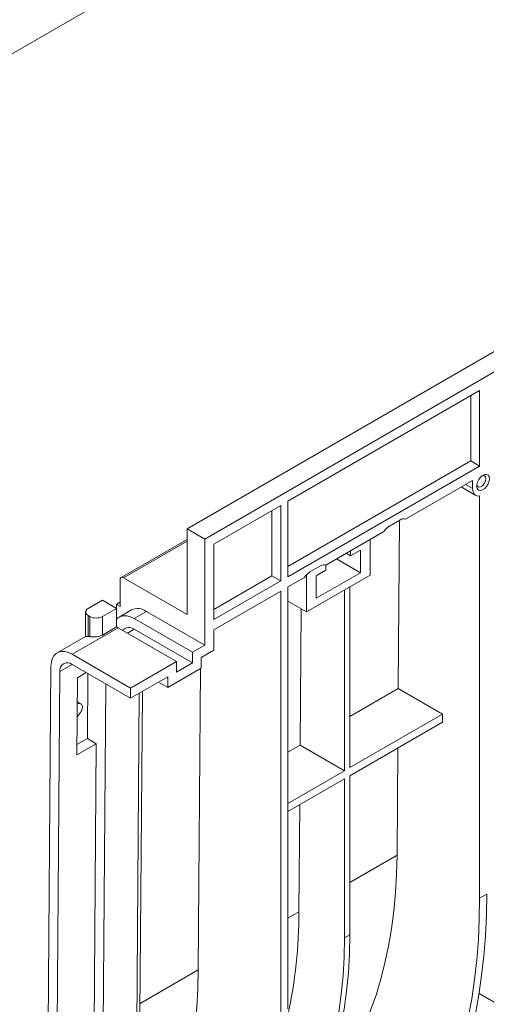
# Model space of a CAD drawing. Units: millimetres. Extents: x -757 to 7887, y -31 to 4936.
# Drawn here: x 4627 to 4893, y 1083 to 1645 of the extents above; entities that cross this region are included whole.
import ezdxf

# ---------------------------------------------------------------- set-up
doc = ezdxf.new("R2010")
doc.units = ezdxf.units.MM
doc.header["$LTSCALE"] = 10

msp = doc.modelspace()

# ---------------------------------------------------------------- linework, layer by layer
at = {"color": 7, "linetype": 'Continuous', "lineweight": 15}
for p, q in [((4178.649, 1369.785), (5188.801, 1952.933)), ((5732.53, 1937.541), (4722.378, 1354.392)), ((5742.632, 1931.709), (4732.479, 1348.561)), ((4889.558, 1433.408), (4779.957, 1370.136)), ((4884.507, 1430.492), (4884.507, 1393.164)), ((4889.558, 1390.248), (4889.558, 1433.408)), ((4884.507, 1393.164), (4779.957, 1332.808)), ((4779.957, 1326.976), (4889.558, 1390.248)), ((4884.507, 1393.164), (4889.558, 1390.248)), ((4885.518, 1382.083), (4847.155, 1359.937)), ((4885.518, 1377.417), (4885.518, 1382.083)), ((4878.965, 1378.3), (4887.293, 1373.493)), ((4889.558, 1143.272), (4889.558, 1373.151)), ((4775.916, 1367.804), (4737.53, 1345.644)), ((4775.916, 1324.644), (4775.916, 1367.804)), ((4779.957, 1370.136), (4779.957, 1326.976)), ((4770.865, 1364.888), (4770.865, 1327.56)), ((4844, 1359.421), (4838.04, 1355.98)), ((4843.07, 1263.109), (4843.8, 1359.305)), ((4732.479, 1348.561), (4722.378, 1354.392)), ((4722.378, 1354.392), (4722.378, 1305.4)), ((4834.885, 1352.854), (4801.699, 1333.695)), ((4722.378, 1348.353), (4684.584, 1326.535)), ((4732.479, 1287.904), (4732.479, 1348.561)), ((4737.53, 1345.644), (4737.53, 1302.484)), ((4826.929, 1327.845), (4826.929, 1348.26)), ((4815.817, 1338.928), (4813.29, 1340.387)), ((4815.817, 1338.928), (4821.373, 1342.135)), ((4815.817, 1341.846), (4815.817, 1338.928)), ((4821.373, 1342.135), (4821.373, 1329.304)), ((4801.675, 1330.764), (4801.675, 1333.704)), ((4821.373, 1329.304), (4807.732, 1337.179)), ((4790.563, 1306.852), (4790.563, 1328.076)), ((4798.543, 1333.179), (4792.584, 1329.738)), ((4796.119, 1327.557), (4801.675, 1330.764)), ((4821.373, 1329.304), (4796.119, 1314.725)), ((4683.992, 1325.227), (4683.992, 1310.062)), ((4722.378, 1305.4), (4686.012, 1326.393)), ((4770.865, 1327.56), (4737.53, 1308.316)), ((4737.53, 1302.484), (4775.916, 1324.644)), ((4775.916, 1324.644), (4770.865, 1327.56)), ((4789.428, 1326.612), (4779.957, 1321.144)), ((4790.563, 1306.852), (4826.929, 1327.845)), ((4796.119, 1314.725), (4796.119, 1327.557)), ((4775.916, 1318.811), (4737.53, 1296.652)), ((4775.916, 1077.668), (4775.916, 1318.811)), ((4779.957, 1321.144), (4779.957, 1080)), ((4812.282, 1216.153), (4812.282, 1319.39)), ((4815.312, 1321.139), (4815.312, 1217.903)), ((4673.891, 1313.564), (4665.809, 1308.899)), ((4673.891, 1313.564), (4681.972, 1308.899)), ((4681.972, 1311.229), (4681.954, 1308.909)), ((4681.972, 1311.229), (4683.992, 1312.395)), ((4683.992, 1310.062), (4681.972, 1311.229)), ((4779.957, 1312.975), (4790.563, 1306.852)), ((4664.345, 1306.858), (4664.345, 1292.885)), ((4681.972, 1308.899), (4673.891, 1304.233)), ((4681.972, 1308.899), (4681.972, 1298.357)), ((4690.513, 1308.031), (4683.442, 1303.949)), ((4692.012, 1303.101), (4699.083, 1307.183)), ((4699.083, 1307.183), (4732.479, 1287.904)), ((4787.597, 1308.564), (4787.007, 1230.744)), ((4666.82, 1304.233), (4665.809, 1304.817)), ((4665.809, 1292.797), (4665.809, 1304.817)), ((4666.82, 1304.233), (4666.82, 1292.742)), ((4673.891, 1304.233), (4673.891, 1293.692)), ((4725.408, 1283.821), (4692.012, 1303.101)), ((4656.657, 1282.69), (4682.921, 1297.852)), ((4673.891, 1293.692), (4681.972, 1298.357)), ((4682.921, 1297.852), (4716.317, 1278.573)), ((4687.156, 1297.516), (4685.33, 1296.462)), ((4692.012, 1297.035), (4725.408, 1277.756)), ((4737.53, 1296.652), (4737.53, 1284.987)), ((4664.58, 1293.061), (4648.086, 1283.539)), ((4725.408, 1283.821), (4732.479, 1287.904)), ((4725.408, 1277.756), (4725.408, 1283.821)), ((4737.53, 1284.987), (4730.459, 1280.905)), ((4690.053, 1263.411), (4656.657, 1282.69)), ((4690.053, 1263.411), (4716.317, 1278.573)), ((4716.317, 1278.573), (4716.317, 1272.507)), ((4716.317, 1272.507), (4725.408, 1277.756)), ((4730.459, 1280.905), (4730.459, 1274.839)), ((4644.536, 1275.812), (4642.843, 1052.776)), ((4647.893, 1049.81), (4649.586, 1272.846)), ((4656.657, 1276.858), (4690.053, 1257.579)), ((4664.67, 1272.232), (4659.617, 1269.315)), ((4730.459, 1274.839), (4711.266, 1263.759)), ((4728.706, 1102.344), (4730.013, 1274.581)), ((4659.617, 1269.315), (4659.282, 1225.182)), ((4665.342, 1234.512), (4665.625, 1271.681)), ((4711.266, 1269.825), (4690.053, 1257.579)), ((4711.266, 1263.759), (4706.013, 1266.792)), ((4711.266, 1263.759), (4711.266, 1269.825)), ((4675.928, 1265.733), (4674.359, 1058.97)), ((4690.053, 1257.579), (4690.053, 1263.411)), ((4695.37, 1077.217), (4696.769, 1261.456)), ((4843.07, 1263.109), (4815.312, 1247.084)), ((4868.345, 1248.518), (4843.07, 1263.109)), ((4661.913, 1254.173), (4659.889, 1255.362)), ((4693.552, 1070.05), (4694.997, 1260.433)), ((4661.451, 1249.481), (4659.447, 1247.007)), ((4659.504, 1254.478), (4661.488, 1254.306)), ((4662.482, 1252.878), (4662.476, 1252.076)), ((4815.312, 1217.903), (4868.345, 1248.518)), ((4868.345, 1243.852), (4815.312, 1213.237)), ((4868.345, 1243.852), (4868.345, 1248.518)), ((4659.326, 1231.039), (4665.342, 1234.512)), ((4670.393, 1231.597), (4665.342, 1234.512)), ((4659.282, 1225.182), (4670.393, 1231.597)), ((4669.106, 1062.056), (4670.393, 1231.597)), ((4787.007, 1230.744), (4779.957, 1226.674)), ((4812.282, 1216.153), (4787.007, 1230.744)), ((4842.348, 1167.948), (4842.812, 1229.112)), ((4779.957, 1197.492), (4812.282, 1216.153)), ((4812.282, 1211.487), (4779.957, 1192.826)), ((4812.282, 1120.575), (4812.282, 1211.487)), ((4815.312, 1213.237), (4815.312, 1122.325)), ((4786.749, 1196.747), (4786.284, 1135.583)), ((4893.599, 1145.605), (4889.558, 1143.272)), ((4815.312, 1122.325), (4812.282, 1120.575)), ((4901.512, 1081.8), (4889.226, 1088.892))]:
    msp.add_line(p, q, dxfattribs=at)
at = {"color": 8, "linetype": 'Continuous', "lineweight": 15}
for p, q in [((4881.476, 1379.75), (4885.518, 1377.417)), ((4686.012, 1326.393), (4722.378, 1347.387)), ((4688.175, 1294.819), (4692.012, 1297.035)), ((4656.596, 1276.893), (4649.586, 1272.846)), ((4659.512, 1255.467), (4661.488, 1254.306)), ((4842.348, 1167.948), (4815.312, 1152.34)), ((4786.284, 1135.583), (4779.957, 1131.93)), ((4728.706, 1102.344), (4695.415, 1083.126))]:
    msp.add_line(p, q, dxfattribs=at)
at = {"color": 7, "linetype": 'Continuous', "lineweight": 15, "flags": 128}
for points in [[(4895.165, 1382.986), (4894.97, 1384.219), (4894.408, 1385.093), (4893.54, 1385.515), (4892.459, 1385.438), (4891.282, 1384.872), (4890.138, 1383.877), (4889.15, 1382.56), (4888.425, 1381.066), (4888.041, 1379.556), (4888.041, 1378.192), (4888.425, 1377.124), (4889.15, 1376.467), (4890.138, 1376.292), (4891.282, 1376.618), (4892.459, 1377.41), (4893.54, 1378.581), (4894.408, 1380.006), (4894.97, 1381.529), (4895.165, 1382.986)], [(4893.144, 1382.986), (4892.948, 1384.011), (4892.39, 1384.654), (4891.554, 1384.816), (4891.031, 1384.692)], [(4888.034, 1379.502), (4888.189, 1378.987), (4888.747, 1378.344), (4889.583, 1378.182), (4890.568, 1378.525), (4891.554, 1379.32), (4892.39, 1380.447), (4892.948, 1381.735), (4893.144, 1382.986)], [(4889.558, 1373.151), (4888.706, 1373.095), (4887.922, 1373.223), (4887.225, 1373.534), (4886.63, 1374.018), (4886.152, 1374.666), (4885.802, 1375.461), (4885.589, 1376.386), (4885.518, 1377.417)], [(4681.907, 1302.667), (4682.764, 1303.491), (4684.257, 1304.338), (4685.982, 1304.727), (4687.889, 1304.646), (4689.919, 1304.099), (4692.012, 1303.101)], [(4656.657, 1282.69), (4654.564, 1283.689), (4652.533, 1284.236), (4650.627, 1284.317), (4648.901, 1283.928), (4647.409, 1283.081), (4646.195, 1281.802), (4645.295, 1280.129), (4644.736, 1278.112), (4644.536, 1275.812)], [(4820.122, 1062.889), (4823.859, 1070.9), (4827.263, 1079.257), (4830.331, 1087.947), (4833.058, 1096.96), (4835.441, 1106.281), (4837.476, 1115.899), (4839.16, 1125.8), (4840.49, 1135.969), (4841.466, 1146.394), (4842.086, 1157.058), (4842.348, 1167.948)], [(4889.558, 1143.272), (4889.377, 1131.29), (4888.835, 1119.531), (4887.932, 1108.009), (4886.67, 1096.737), (4885.049, 1085.73), (4883.072, 1075.001), (4880.741, 1064.561), (4878.059, 1054.425), (4875.029, 1044.603), (4871.655, 1035.107), (4867.94, 1025.95), (4863.89, 1017.141), (4859.509, 1008.692), (4854.802, 1000.611)], [(4858.843, 1002.944), (4863.55, 1011.024), (4867.931, 1019.474), (4871.981, 1028.282), (4875.695, 1037.44), (4879.07, 1046.935), (4882.099, 1056.757), (4884.781, 1066.894), (4887.112, 1077.333), (4889.089, 1088.063), (4890.71, 1099.07), (4891.973, 1110.341), (4892.876, 1121.863), (4893.418, 1133.622), (4893.599, 1145.605)], [(4812.282, 1120.575), (4812.08, 1109.59), (4811.478, 1098.856), (4810.474, 1088.392), (4809.071, 1078.216), (4807.272, 1068.347), (4805.08, 1058.801), (4802.498, 1049.595), (4799.531, 1040.746), (4796.184, 1032.268), (4792.463, 1024.177), (4788.375, 1016.487)], [(4791.406, 1018.236), (4795.494, 1025.927), (4799.215, 1034.018), (4802.561, 1042.495), (4805.528, 1051.345), (4808.11, 1060.55), (4810.303, 1070.096), (4812.102, 1079.966), (4813.504, 1090.141), (4814.508, 1100.605), (4815.111, 1111.339), (4815.312, 1122.325)], [(4660.491, 943.442), (4665.994, 947.344), (4672.1, 952.246), (4677.931, 957.563), (4683.478, 963.288), (4688.733, 969.413), (4693.691, 975.929), (4698.342, 982.829), (4702.682, 990.101), (4706.704, 997.737), (4710.403, 1005.725), (4713.773, 1014.055), (4716.81, 1022.714), (4719.51, 1031.692), (4721.868, 1040.975), (4723.882, 1050.551), (4725.549, 1060.406), (4726.866, 1070.527), (4727.832, 1080.9), (4728.446, 1091.51), (4728.706, 1102.344)]]:
    msp.add_lwpolyline(points, dxfattribs=at)
at = {"color": 7, "linetype": 'Continuous', "lineweight": 15}
for centre, radius, start, end in [((4846.132, 1356.292), 3.786, 74.31557, 124.26876), ((4843.184, 1347.635), 9.803, 121.64585, 147.83383), ((4800.675, 1330.05), 3.786, 74.31557, 124.26876), ((4797.727, 1321.393), 9.803, 121.64585, 147.83383), ((4685.224, 1325.426), 1.248, 50.79671, 189.21404), ((4666.584, 1306.858), 2.183, 110.78342, 249.21658), ((4694.062, 1300.177), 8.619, 54.37019, 114.31935), ((4670.355, 1311.057), 7.685, 242.60967, 297.39033), ((4675.303, 1284.678), 15.218, 59.96232, 64.01073), ((4689.177, 1293.171), 4.793, 53.73571, 114.95383), ((4653.896, 1273.487), 4.357, 50.67806, 188.46672), ((4659.397, 1254.519), 0.976, 59.72346, 83.24629), ((4503.198, 1135.987), 283.087, 347.8471, 359.91831)]:
    msp.add_arc(centre, radius, start, end, dxfattribs=at)
for points, knots in [([(4665.809, 1292.797), (4665.34, 1292.795), (4664.499, 1292.79), (4664.407, 1292.857), (4664.366, 1292.887)], [0, 0, 0, 0, 0.5578281, 1, 1, 1, 1]), ([(4665.809, 1292.797), (4665.892, 1292.797), (4666.057, 1292.798), (4666.309, 1292.787), (4666.563, 1292.77), (4666.734, 1292.751), (4666.82, 1292.742)], [0, 0, 0, 0, 0.2500652, 0.5, 0.7499348, 1, 1, 1, 1]), ([(4673.891, 1293.692), (4673.653, 1293.555), (4673.396, 1293.432), (4672.843, 1293.211), (4672.545, 1293.113), (4671.928, 1292.947), (4671.611, 1292.878), (4670.958, 1292.767), (4670.623, 1292.725), (4669.965, 1292.665), (4669.638, 1292.646), (4668.992, 1292.628), (4668.682, 1292.628), (4668.091, 1292.642), (4667.807, 1292.656), (4667.281, 1292.693), (4667.04, 1292.716), (4666.82, 1292.742)], [0, 0, 0, 0, 0.125, 0.125, 0.25, 0.25, 0.375, 0.375, 0.5, 0.5, 0.625, 0.625, 0.75, 0.75, 0.875, 0.875, 1, 1, 1, 1]), ([(4661.451, 1249.481), (4661.758, 1249.86), (4662.018, 1250.305), (4662.376, 1251.211), (4662.473, 1251.67), (4662.476, 1252.076)], [0, 0, 0, 0, 0.5, 0.5, 1, 1, 1, 1]), ([(4662.482, 1252.878), (4662.485, 1253.283), (4662.394, 1253.633), (4662.047, 1254.132), (4661.791, 1254.28), (4661.488, 1254.306)], [0, 0, 0, 0, 0.5, 0.5, 1, 1, 1, 1])]:
    msp.add_open_spline(points, degree=3, knots=knots, dxfattribs=at)

doc.saveas('drawing.dxf')
